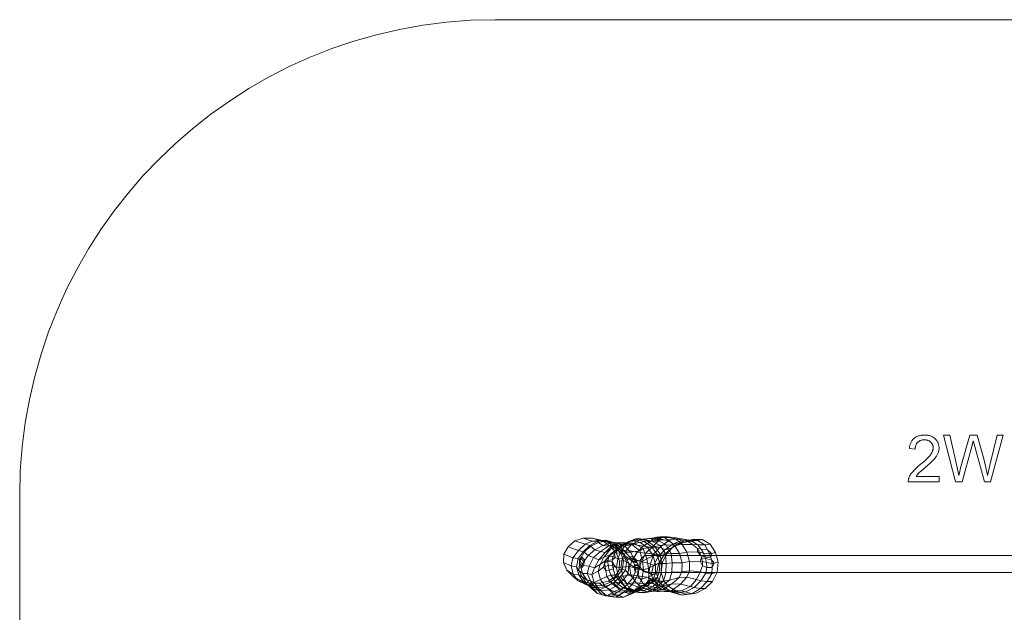
# Model space of a CAD drawing. Units: millimetres. Extents: x -2759 to 2861, y -1843 to 1897.
# Drawn here: x -2759 to -49, y 267 to 1897 of the extents above; entities that cross this region are included whole.
import ezdxf

# ---------------------------------------------------------------- set-up
doc = ezdxf.new("R2010")
doc.units = ezdxf.units.MM
doc.linetypes.add('K5LT32778', pattern=[0])
doc.linetypes.add('K5LT32779', pattern=[0])
doc.layers.get('0').update_dxf_attribs({"true_color": 0x5890e1})

# ---------------------------------------------------------------- blocks, each defined once
blk = doc.blocks.new('U10')
at = {"color": 121, "linetype": 'K5LT32778', "lineweight": 18, "true_color": 0xa6e5e5}
for p, q in [((-1231.1, 463), (-1249.4, 447.1)), ((-1207.9, 470.8), (-1231.1, 463)), ((-1202.6, 453.6), (-1231.1, 463)), ((-1182.8, 462.6), (-1207.9, 470.8)), ((-1182.1, 470.3), (-1207.9, 470.8)), ((-1182.8, 462.6), (-1202.6, 453.6)), ((-1169.9, 461.3), (-1190, 450.6)), ((-1162.7, 464.3), (-1182.8, 462.6)), ((-1169.9, 461.3), (-1182.8, 462.6)), ((-1162.7, 464.3), (-1182.1, 470.3)), ((-1156.1, 463.9), (-1182.1, 470.3)), ((-1150.3, 464.9), (-1169.9, 461.3)), ((-1166.1, 458.9), (-1169.9, 461.3)), ((-1141.9, 464.3), (-1166.1, 458.9)), ((-1150.3, 464.9), (-1162.7, 464.3)), ((-1140.4, 459.7), (-1162.7, 464.3)), ((-1140.4, 459.7), (-1156.1, 463.9)), ((-1133.6, 448.6), (-1156.1, 463.9)), ((-1141.9, 464.3), (-1150.3, 464.9)), ((-1129, 457), (-1150.3, 464.9)), ((-1126.9, 459.1), (-1141.9, 464.3)), ((-1121.9, 453.3), (-1141.9, 464.3)), ((-1082.7, 461.1), (-1104.5, 450.4)), ((-1076.3, 463.7), (-1097.3, 452.9)), ((-1074.1, 463.7), (-1091.1, 454.5)), ((-1082.7, 461.1), (-1091.1, 454.5)), ((-1068, 464), (-1090.1, 453)), ((-1074.1, 463.7), (-1090.1, 457.9)), ((-1063.6, 468.4), (-1082.7, 461.1)), ((-1076.3, 463.7), (-1082.7, 461.1)), ((-1055.5, 469.2), (-1076.3, 463.7)), ((-1068, 464), (-1076.3, 463.7)), ((-1051.1, 466.2), (-1074.5, 453.7)), ((-1063.6, 468.4), (-1074.1, 463.7)), ((-1051.4, 458.8), (-1074.1, 463.7)), ((-1043.6, 467.6), (-1068, 464)), ((-1051.1, 466.2), (-1068, 464)), ((-1055.5, 469.2), (-1063.6, 468.4)), ((-1040.2, 461.8), (-1063.6, 468.4)), ((-1043.6, 467.6), (-1055.5, 469.2)), ((-1031.9, 462.9), (-1055.5, 469.2)), ((-1040.2, 461.8), (-1051.4, 458.8)), ((-1051.1, 466.2), (-1017.2, 470.8)), ((-1026.8, 469.2), (-1051.1, 466.2)), ((-1026.8, 469.2), (-1043.6, 467.6)), ((-1018.9, 462.6), (-1043.6, 467.6)), ((-1043.3, 448.3), (-1019.6, 463)), ((-1031.9, 462.9), (-1040.2, 461.8)), ((-1019.2, 446.3), (-1040.2, 461.8)), ((-1018.9, 462.6), (-1031.9, 462.9)), ((-1010.4, 447.9), (-1031.9, 462.9)), ((-1026.8, 469.2), (-998.6, 472.5)), ((-1002.7, 465), (-1026.8, 469.2)), ((-1017.2, 470.8), (-1019.6, 463)), ((-1019.6, 463), (-1013.3, 470.2)), ((-1003.7, 460.1), (-1019.6, 463)), ((-1002.7, 465), (-1018.9, 462.6)), ((-995.8, 450), (-1018.9, 462.6)), ((-1005.4, 473.1), (-1017.2, 470.8)), ((-1008.6, 472.6), (-1017.2, 470.8)), ((-1008.6, 472.6), (-1013.3, 470.2)), ((-1002.9, 466.9), (-1013.3, 470.2)), ((-1008.6, 472.6), (-1004.7, 472.7)), ((-999.7, 467.7), (-1008.6, 472.6)), ((-1001.6, 473.2), (-1005.4, 473.1)), ((-995.1, 472.3), (-1005.4, 473.1)), ((-1005.4, 473.1), (-1004.7, 472.7)), ((-996.5, 469), (-1004.7, 472.7)), ((-1003.7, 460.1), (-993.4, 467.7)), ((-1003.7, 460.1), (-1002.9, 466.9)), ((-999.7, 467.7), (-1002.9, 466.9)), ((-974.9, 466.4), (-1002.7, 465)), ((-979.6, 451.9), (-1002.7, 465)), ((-990.4, 474.2), (-1001.6, 473.2)), ((-1001.6, 473.2), (-996.6, 473.9)), ((-998.6, 472.5), (-1001.6, 473.2)), ((-999.7, 467.7), (-996.5, 469)), ((-999.7, 467.7), (-993.4, 467.7)), ((-992.2, 473.7), (-998.6, 472.5)), ((-983.6, 471.7), (-998.6, 472.5)), ((-986.5, 474.1), (-996.6, 473.9)), ((-992.2, 473.7), (-996.6, 473.9)), ((-995.1, 472.3), (-996.5, 469)), ((-973.5, 463.5), (-995.9, 446)), ((-990.4, 474.2), (-995.1, 472.3)), ((-993.4, 467.7), (-995.1, 472.3)), ((-973.5, 463.5), (-993.4, 467.7)), ((-980.8, 474), (-992.2, 473.7)), ((-992.2, 473.7), (-987.2, 472.9)), ((-990.4, 474.2), (-975.5, 474.4)), ((-990.4, 474.2), (-986.5, 474.1)), ((-977.1, 473.2), (-987.2, 472.9)), ((-983.6, 471.7), (-987.2, 472.9)), ((-980.8, 474), (-986.5, 474.1)), ((-971.5, 472.5), (-983.6, 471.7)), ((-974.9, 466.4), (-983.6, 471.7)), ((-980.8, 474), (-975.5, 474.4)), ((-980.8, 474), (-977.1, 473.2)), ((-971.5, 472.5), (-977.1, 473.2)), ((-951.7, 471), (-975.5, 474.4)), ((-975.5, 474.4), (-971.5, 472.5)), ((-952.5, 467.5), (-974.9, 466.4)), ((-957, 451.4), (-974.9, 466.4)), ((-951.7, 471), (-973.5, 463.5)), ((-959.9, 454.9), (-973.5, 463.5)), ((-952.5, 467.5), (-971.5, 472.5)), ((-937, 463.6), (-959.9, 454.9)), ((-931.8, 462.1), (-957, 450)), ((-927.2, 466.5), (-952.5, 467.5)), ((-935.5, 453), (-952.5, 467.5)), ((-937, 463.6), (-951.7, 471)), ((-927.2, 466.5), (-951.7, 471)), ((-931.8, 462.1), (-940.6, 455.8)), ((-917.6, 461.6), (-940.6, 455.8)), ((-912.6, 464.5), (-937, 463.6)), ((-917.6, 461.6), (-937, 463.6)), ((-905.8, 466.6), (-931.8, 462.1)), ((-912.6, 464.5), (-927.2, 466.5)), ((-907.2, 453), (-927.2, 466.5)), ((-905.8, 466.6), (-917.6, 461.6)), ((-893.3, 464), (-917.6, 461.6)), ((-893.3, 464), (-912.6, 464.5)), ((-892.4, 451.8), (-912.6, 464.5)), ((-880.4, 467.3), (-905.8, 466.6)), ((-880.4, 467.3), (-893.3, 464)), ((-873.2, 452.1), (-893.3, 464)), ((-858.9, 453.9), (-880.4, 467.3)), ((-1249.4, 447.1), (-1261.1, 426.1)), ((-1220.9, 436.2), (-1249.4, 447.1)), ((-1220.9, 436.2), (-1236.1, 416.3)), ((-1202.6, 453.6), (-1220.9, 436.2)), ((-1207.9, 433), (-1220.9, 436.2)), ((-1190, 450.6), (-1207.9, 433)), ((-1188.2, 448.2), (-1204.8, 432.3)), ((-1190, 450.6), (-1202.6, 453.6)), ((-1176.3, 438.9), (-1193.8, 423.1)), ((-1188.2, 448.2), (-1190, 450.6)), ((-1166.1, 458.9), (-1188.2, 448.2)), ((-1176.3, 438.9), (-1188.2, 448.2)), ((-1160, 434.2), (-1179.2, 417.1)), ((-1153.6, 450.8), (-1176.3, 438.9)), ((-1160, 434.2), (-1176.3, 438.9)), ((-1153.6, 450.8), (-1166.1, 458.9)), ((-1138.6, 448.6), (-1160, 434.2)), ((-1147.8, 431.1), (-1160, 434.2)), ((-1126.9, 459.1), (-1153.6, 450.8)), ((-1138.6, 448.6), (-1153.6, 450.8)), ((-1131.9, 440.8), (-1151.3, 418.4)), ((-1127.8, 450.5), (-1147.8, 431.1)), ((-1131.9, 440.8), (-1147.8, 431.1)), ((-1129, 457), (-1140.4, 459.7)), ((-1120.5, 445.2), (-1140.4, 459.7)), ((-1112.7, 458.1), (-1138.6, 448.6)), ((-1127.8, 450.5), (-1138.6, 448.6)), ((-1120.5, 445.2), (-1133.6, 448.6)), ((-1116.9, 429.8), (-1133.6, 448.6)), ((-1109.9, 452.6), (-1131.9, 440.8)), ((-1112.3, 443.3), (-1131.9, 440.8)), ((-1120.8, 435.8), (-1131.2, 428.7)), ((-1112.3, 443.3), (-1130.4, 426.8)), ((-1120.8, 435.8), (-1130.4, 426.8)), ((-1121.9, 453.3), (-1129, 457)), ((-1109.8, 442.2), (-1129, 457)), ((-1100.2, 458.5), (-1127.8, 450.5)), ((-1109.9, 452.6), (-1127.8, 450.5)), ((-1112.7, 458.1), (-1126.9, 459.1)), ((-1106.4, 447.5), (-1126.9, 459.1)), ((-1106.4, 447.5), (-1121.9, 453.3)), ((-1105.4, 438.9), (-1121.9, 453.3)), ((-1111, 438.9), (-1121.9, 429.6)), ((-1104.5, 450.4), (-1120.8, 435.8)), ((-1111, 438.9), (-1120.8, 435.8)), ((-1109.8, 442.2), (-1120.5, 445.2)), ((-1104.6, 429.5), (-1120.5, 445.2)), ((-1103.2, 436.7), (-1113, 414)), ((-1100.2, 458.5), (-1112.7, 458.1)), ((-1093.6, 448.3), (-1112.7, 458.1)), ((-1091.1, 454.5), (-1112.3, 443.3)), ((-1104.5, 450.4), (-1112.3, 443.3)), ((-1097.3, 452.9), (-1111, 438.9)), ((-1103.2, 436.7), (-1111, 438.9)), ((-1090.1, 457.9), (-1109.9, 452.6)), ((-1091.1, 454.5), (-1109.9, 452.6)), ((-1105.4, 438.9), (-1109.8, 442.2)), ((-1095.7, 424.4), (-1109.8, 442.2)), ((-1093.6, 448.3), (-1106.4, 447.5)), ((-1091.6, 432), (-1106.4, 447.5)), ((-1091.6, 432), (-1105.4, 438.9)), ((-1091.9, 421), (-1105.4, 438.9)), ((-1097.3, 452.9), (-1104.5, 450.4)), ((-1090.1, 453), (-1103.2, 436.7)), ((-1088.9, 437.4), (-1103.2, 436.7)), ((-1090.1, 457.9), (-1100.2, 458.5)), ((-1074.5, 452.9), (-1100.2, 458.5)), ((-1088.9, 437.4), (-1099.7, 414.7)), ((-1090.1, 453), (-1097.3, 452.9)), ((-1074.5, 452.9), (-1093.6, 448.3)), ((-1077.3, 432.3), (-1093.6, 448.3)), ((-1066.5, 456.3), (-1090.1, 457.9)), ((-1074.5, 453.7), (-1090.1, 453)), ((-1074.5, 453.7), (-1088.9, 437.4)), ((-1059.3, 431.8), (-1088.9, 437.4)), ((-1052, 436.1), (-1077.3, 432.3)), ((-1066.5, 456.3), (-1074.5, 452.9)), ((-1043.3, 448.3), (-1074.5, 453.7)), ((-1052, 436.1), (-1074.5, 452.9)), ((-1051.4, 458.8), (-1066.5, 456.3)), ((-1042.7, 442.4), (-1066.5, 456.3)), ((-1043.3, 448.3), (-1059.3, 431.8)), ((-1042.7, 442.4), (-1052, 436.1)), ((-1044.3, 407.1), (-1052, 436.1)), ((-1029.9, 444), (-1051.4, 458.8)), ((-1019.1, 444.6), (-1043.3, 448.3)), ((-1029.9, 444), (-1042.7, 442.4)), ((-1032.5, 413.6), (-1042.7, 442.4)), ((-1019.1, 444.6), (-1035.8, 429.4)), ((-1019.2, 446.3), (-1029.9, 444)), ((-1015.8, 421.5), (-1029.9, 444)), ((-1010.4, 447.9), (-1019.2, 446.3)), ((-1004.3, 425.3), (-1019.2, 446.3)), ((-1019.1, 444.6), (-1003.7, 460.1)), ((-995.9, 446), (-1019.1, 444.6)), ((-995.9, 446), (-1013.3, 427.1)), ((-995.8, 450), (-1010.4, 447.9)), ((-995.9, 426.2), (-1010.4, 447.9)), ((-982.9, 438.9), (-1001.6, 419.3)), ((-982.9, 438.9), (-995.9, 446)), ((-979.6, 451.9), (-995.8, 450)), ((-981.6, 427), (-995.8, 450)), ((-964.5, 443.1), (-984.9, 424.3)), ((-959.9, 454.9), (-982.9, 438.9)), ((-964.5, 443.1), (-982.9, 438.9)), ((-957, 451.4), (-979.6, 451.9)), ((-965.9, 428.6), (-979.6, 451.9)), ((-957, 450), (-977.1, 429.6)), ((-940.6, 455.8), (-964.5, 443.1)), ((-957, 450), (-964.5, 443.1)), ((-940.6, 455.8), (-959.9, 454.9)), ((-935.5, 453), (-957, 451.4)), ((-942.6, 428.6), (-957, 451.4)), ((-907.2, 453), (-935.5, 453)), ((-922.4, 431.9), (-935.5, 453)), ((-892.4, 451.8), (-907.2, 453)), ((-907.2, 453), (-892.9, 441.9)), ((-893.4, 433.2), (-892.9, 441.9)), ((-883.2, 440.4), (-892.9, 441.9)), ((-887.6, 432.3), (-892.9, 441.9)), ((-873.2, 452.1), (-892.4, 451.8)), ((-892.4, 451.8), (-883.2, 440.4)), ((-865.5, 438), (-883.2, 440.4)), ((-876.8, 429.1), (-883.2, 440.4)), ((-858.9, 453.9), (-873.2, 452.1)), ((-873.2, 452.1), (-865.5, 438)), ((-865.5, 438), (-854.5, 428.4)), ((-860.3, 427.8), (-865.5, 438)), ((-843.7, 431.5), (-858.9, 453.9)), ((-1261.1, 426.1), (-1262.1, 403.8)), ((-1236.1, 416.3), (-1261.1, 426.1)), ((-1236.1, 416.3), (-1241, 394.8)), ((-1222.1, 414.3), (-1236.1, 416.3)), ((-1222.1, 414.3), (-1226.2, 392)), ((-1207.9, 433), (-1222.1, 414.3)), ((-1222.1, 414.3), (-1218.3, 411.6)), ((-1218.3, 411.6), (-1218.4, 397.6)), ((-1212.4, 419.5), (-1218.3, 411.6)), ((-1216.5, 409.1), (-1218.3, 411.6)), ((-1216.5, 409.1), (-1217.1, 402.9)), ((-1216.5, 409.1), (-1213.7, 414.2)), ((-1210.5, 397.8), (-1216.5, 409.1)), ((-1212.4, 419.5), (-1213.7, 414.2)), ((-1206.6, 405.5), (-1213.7, 414.2)), ((-1204.8, 432.3), (-1212.4, 419.5)), ((-1203.7, 410), (-1212.4, 419.5)), ((-1204.8, 432.3), (-1207.9, 433)), ((-1207.1, 395.6), (-1203.7, 410)), ((-1203.7, 410), (-1206.6, 405.5)), ((-1193.8, 423.1), (-1204.8, 432.3)), ((-1193.8, 423.1), (-1203.7, 410)), ((-1179.2, 417.1), (-1193.8, 423.1)), ((-1179.2, 417.1), (-1191.9, 393.8)), ((-1165.3, 410.5), (-1179.2, 417.1)), ((-1165.3, 410.5), (-1176.5, 389.3)), ((-1147.8, 431.1), (-1165.3, 410.5)), ((-1151.3, 418.4), (-1165.3, 410.5)), ((-1151.3, 418.4), (-1161.4, 398)), ((-1161.4, 398), (-1146.9, 408.8)), ((-1130.4, 426.8), (-1151.3, 418.4)), ((-1145.2, 412.2), (-1147.8, 406.3)), ((-1140.4, 409.5), (-1147.8, 406.3)), ((-1146.9, 408.8), (-1147.8, 406.3)), ((-1138.6, 419.5), (-1146.9, 408.8)), ((-1145.2, 412.2), (-1146.9, 408.8)), ((-1145.2, 412.2), (-1138.6, 419.5)), ((-1137.8, 419.1), (-1145.2, 412.2)), ((-1140.4, 409.5), (-1140.5, 406.3)), ((-1137.8, 419.1), (-1140.4, 409.5)), ((-1127.7, 411.3), (-1140.4, 409.5)), ((-1131.2, 428.7), (-1138.6, 419.5)), ((-1130.4, 426.8), (-1138.6, 419.5)), ((-1137.8, 419.1), (-1131.2, 428.7)), ((-1126.2, 420.5), (-1137.8, 419.1)), ((-1121.9, 429.6), (-1131.2, 428.7)), ((-1127.7, 411.3), (-1128.4, 405.7)), ((-1126.2, 420.5), (-1127.7, 411.3)), ((-1127.7, 411.3), (-1119.5, 416.9)), ((-1126.2, 420.5), (-1121.9, 429.6)), ((-1126.2, 420.5), (-1119.5, 416.9)), ((-1119.5, 416.9), (-1121.9, 429.6)), ((-1113, 414), (-1119.5, 416.9)), ((-1104.6, 429.5), (-1116.9, 429.8)), ((-1108.1, 407), (-1116.9, 429.8)), ((-1113, 414), (-1116, 389.2)), ((-1099.7, 414.7), (-1113, 414)), ((-1108.1, 407), (-1108.7, 383.6)), ((-1096.7, 409.3), (-1108.1, 407)), ((-1095.7, 424.4), (-1104.6, 429.5)), ((-1096.7, 409.3), (-1104.6, 429.5)), ((-1099.7, 414.7), (-1104.5, 390.7)), ((-1096.7, 409.3), (-1099.8, 385.3)), ((-1071.9, 410.5), (-1099.7, 414.7)), ((-1088.4, 405.8), (-1096.7, 409.3)), ((-1091.9, 421), (-1095.7, 424.4)), ((-1088.4, 405.8), (-1095.7, 424.4)), ((-1091.9, 421), (-1078.3, 412.2)), ((-1082.2, 400.8), (-1091.9, 421)), ((-1077.3, 432.3), (-1091.6, 432)), ((-1091.6, 432), (-1080.5, 419.6)), ((-1071.9, 410.5), (-1080.8, 392.5)), ((-1071.6, 419.9), (-1080.5, 419.6)), ((-1078.3, 412.2), (-1080.5, 419.6)), ((-1080.5, 419.6), (-1077, 415.5)), ((-1068.9, 403), (-1078.3, 412.2)), ((-1074.7, 410.8), (-1078.3, 412.2)), ((-1077.3, 432.3), (-1071.6, 419.9)), ((-1074.7, 410.8), (-1077, 415.5)), ((-1069.5, 415.5), (-1077, 415.5)), ((-1074.7, 410.8), (-1071.3, 406)), ((-1066, 410.6), (-1074.7, 410.8)), ((-1059.3, 431.8), (-1071.9, 410.5)), ((-1047.5, 406.6), (-1071.9, 410.5)), ((-1071.6, 419.9), (-1061, 409.7)), ((-1071.6, 419.9), (-1069.5, 415.5)), ((-1066, 410.6), (-1069.5, 415.5)), ((-1066, 410.6), (-1061, 409.7)), ((-1066, 410.6), (-1063.5, 406.4)), ((-1044.3, 407.1), (-1061, 409.7)), ((-1061, 409.7), (-1060.2, 403.7)), ((-1035.8, 429.4), (-1059.3, 431.8)), ((-1047.5, 406.6), (-1055.1, 386.1)), ((-1035.8, 429.4), (-1047.5, 406.6)), ((-1023, 400.3), (-1047.5, 406.6)), ((-1032.5, 413.6), (-1044.3, 407.1)), ((-1041.7, 383.1), (-1044.3, 407.1)), ((-1013.3, 427.1), (-1035.8, 429.4)), ((-1015.8, 421.5), (-1032.5, 413.6)), ((-1028.3, 388.2), (-1032.5, 413.6)), ((-1013.3, 427.1), (-1023, 400.3)), ((-1004.3, 425.3), (-1015.8, 421.5)), ((-1008.5, 397.2), (-1015.8, 421.5)), ((-1001.6, 419.3), (-1014.8, 395.3)), ((-1001.6, 419.3), (-1013.3, 427.1)), ((-995.9, 426.2), (-1004.3, 425.3)), ((-997.4, 400.8), (-1004.3, 425.3)), ((-984.9, 424.3), (-1001.6, 419.3)), ((-984.9, 424.3), (-999.7, 402.1)), ((-981.6, 427), (-995.9, 426.2)), ((-992.3, 401), (-995.9, 426.2)), ((-977.1, 429.6), (-989.8, 405.2)), ((-977.1, 429.6), (-984.9, 424.3)), ((-965.9, 428.6), (-981.6, 427)), ((-979.5, 400.6), (-981.6, 427)), ((-942.6, 428.6), (-965.9, 428.6)), ((-962.7, 402.5), (-965.9, 428.6)), ((-922.4, 431.9), (-942.6, 428.6)), ((-935.6, 403), (-942.6, 428.6)), ((-922.4, 431.9), (-893.4, 433.2)), ((-915.5, 406.1), (-922.4, 431.9)), ((-915.5, 406.1), (-886, 407.1)), ((-884.3, 423), (-893.4, 433.2)), ((-887.6, 432.3), (-893.4, 433.2)), ((-887.6, 432.3), (-884.3, 423)), ((-876.8, 429.1), (-887.6, 432.3)), ((-886, 407.1), (-882.3, 416.1)), ((-879.3, 394.7), (-886, 407.1)), ((-880, 406.3), (-886, 407.1)), ((-872.5, 418.4), (-884.3, 423)), ((-884.3, 423), (-882.3, 416.1)), ((-871.3, 414.6), (-882.3, 416.1)), ((-880, 406.3), (-882.3, 416.1)), ((-860.3, 427.8), (-876.8, 429.1)), ((-876.8, 429.1), (-872.5, 418.4)), ((-856.8, 418.4), (-872.5, 418.4)), ((-872.5, 418.4), (-871.3, 414.6)), ((-871.3, 414.6), (-854.9, 411.1)), ((-868.7, 403.2), (-871.3, 414.6)), ((-860.3, 427.8), (-854.5, 428.4)), ((-860.3, 427.8), (-856.8, 418.4)), ((-854.5, 428.4), (-856.8, 418.4)), ((-856.8, 418.4), (-854.9, 411.1)), ((-854.9, 411.1), (-847.6, 401.5)), ((-853, 401.2), (-854.9, 411.1)), ((-843.7, 431.5), (-854.5, 428.4)), ((-836.8, 404.8), (-843.7, 431.5)), ((-1241, 394.8), (-1262.1, 403.8)), ((-1262.1, 403.8), (-1252.6, 382.6)), ((-1235.9, 371.3), (-1252.6, 382.6)), ((-1252.6, 382.6), (-1235.2, 365.3)), ((-1226.2, 392), (-1241, 394.8)), ((-1241, 394.8), (-1235.9, 371.3)), ((-1219.6, 381.5), (-1226.2, 392)), ((-1226.2, 392), (-1220.1, 370)), ((-1219.6, 381.5), (-1218.4, 397.6)), ((-1209.8, 373.7), (-1219.6, 381.5)), ((-1219.6, 381.5), (-1210.7, 364.3)), ((-1218.4, 397.6), (-1217.1, 402.9)), ((-1213.2, 387), (-1218.4, 397.6)), ((-1212.9, 392.4), (-1217.1, 402.9)), ((-1213.2, 387), (-1207.1, 395.6)), ((-1213.2, 387), (-1212.9, 392.4)), ((-1209.8, 373.7), (-1213.2, 387)), ((-1210.5, 397.8), (-1212.9, 392.4)), ((-1210.5, 397.8), (-1206.6, 405.5)), ((-1210.5, 397.8), (-1207.1, 395.6)), ((-1191.9, 393.8), (-1207.1, 395.6)), ((-1191.9, 393.8), (-1197.3, 373.5)), ((-1176.5, 389.3), (-1191.9, 393.8)), ((-1176.5, 389.3), (-1184.6, 370.2)), ((-1167.1, 379.4), (-1184.6, 370.2)), ((-1161.4, 398), (-1176.5, 389.3)), ((-1161.4, 398), (-1167.1, 379.4)), ((-1167.1, 379.4), (-1152.1, 390.4)), ((-1167.1, 379.4), (-1160.4, 356.4)), ((-1148.9, 401.9), (-1152.1, 390.4)), ((-1147.9, 392.5), (-1152.1, 390.4)), ((-1152.1, 390.4), (-1145.7, 381.6)), ((-1140.5, 406.3), (-1148.9, 401.9)), ((-1147.8, 406.3), (-1148.9, 401.9)), ((-1147.9, 392.5), (-1148.9, 401.9)), ((-1139.5, 395.3), (-1147.9, 392.5)), ((-1147.9, 392.5), (-1145.7, 381.6)), ((-1136.8, 382.8), (-1145.7, 381.6)), ((-1142.8, 365.1), (-1145.7, 381.6)), ((-1128.4, 405.7), (-1140.5, 406.3)), ((-1139.5, 395.3), (-1140.5, 406.3)), ((-1127.7, 396.2), (-1139.5, 395.3)), ((-1139.5, 395.3), (-1136.8, 382.8)), ((-1125.3, 385.3), (-1136.8, 382.8)), ((-1132, 369.1), (-1136.8, 382.8)), ((-1122.2, 394.9), (-1128.4, 405.7)), ((-1127.7, 396.2), (-1128.4, 405.7)), ((-1127.7, 396.2), (-1122.2, 394.9)), ((-1127.7, 396.2), (-1125.3, 385.3)), ((-1125.3, 385.3), (-1122.2, 394.9)), ((-1119.6, 369), (-1125.3, 385.3)), ((-1116, 389.2), (-1122.2, 394.9)), ((-1119.8, 364.8), (-1108.7, 383.6)), ((-1104.5, 390.7), (-1116, 389.2)), ((-1116, 389.2), (-1110.6, 364.2)), ((-1114.3, 365.8), (-1099.8, 385.3)), ((-1099.8, 385.3), (-1108.7, 383.6)), ((-1105.9, 363.9), (-1091.3, 382.1)), ((-1080.8, 392.5), (-1104.5, 390.7)), ((-1104.5, 390.7), (-1099, 365.7)), ((-1091.3, 382.1), (-1099.8, 385.3)), ((-1088.4, 405.8), (-1091.3, 382.1)), ((-1084.1, 373.2), (-1091.3, 382.1)), ((-1082.2, 400.8), (-1088.4, 405.8)), ((-1082.2, 400.8), (-1084.1, 373.2)), ((-1082.2, 400.8), (-1068, 391)), ((-1055.1, 386.1), (-1080.8, 392.5)), ((-1080.8, 392.5), (-1076.8, 369.6)), ((-1063.5, 406.4), (-1071.3, 406)), ((-1068.9, 403), (-1071.3, 406)), ((-1060.2, 403.7), (-1068.9, 403)), ((-1068.9, 403), (-1066.5, 398.4)), ((-1068, 391), (-1066.5, 398.4)), ((-1064.7, 377.4), (-1068, 391)), ((-1064.6, 389.4), (-1068, 391)), ((-1066.5, 398.4), (-1058, 399.2)), ((-1066.5, 398.4), (-1065.1, 395.1)), ((-1065.1, 395.1), (-1058, 395.8)), ((-1064.6, 389.4), (-1065.1, 395.1)), ((-1064.7, 377.4), (-1064, 383.6)), ((-1064.6, 389.4), (-1056.2, 390)), ((-1064.6, 389.4), (-1064, 383.6)), ((-1064, 383.6), (-1056.8, 384.3)), ((-1060.2, 403.7), (-1063.5, 406.4)), ((-1060.2, 403.7), (-1058, 399.2)), ((-1058, 399.2), (-1052, 388.9)), ((-1058, 399.2), (-1058, 395.8)), ((-1056.2, 390), (-1058, 395.8)), ((-1056.2, 390), (-1056.8, 384.3)), ((-1056.7, 379.1), (-1056.8, 384.3)), ((-1052, 388.9), (-1056.7, 379.1)), ((-1055.1, 386.1), (-1056.5, 366.8)), ((-1056.2, 390), (-1052, 388.9)), ((-1027.1, 376.4), (-1055.1, 386.1)), ((-1041.7, 383.1), (-1052, 388.9)), ((-1041.7, 383.1), (-1046.2, 357.3)), ((-1028.3, 388.2), (-1041.7, 383.1)), ((-1008.5, 397.2), (-1028.3, 388.2)), ((-1028.3, 388.2), (-1027.6, 364.4)), ((-1023, 400.3), (-1027.1, 376.4)), ((-1014.8, 395.3), (-1023, 400.3)), ((-1014.8, 395.3), (-1020.5, 370.8)), ((-999.7, 402.1), (-1014.8, 395.3)), ((-1008.5, 397.2), (-1008.7, 373.7)), ((-997.4, 400.8), (-1008.5, 397.2)), ((-999.7, 402.1), (-1005.8, 374.2)), ((-989.8, 405.2), (-999.7, 402.1)), ((-997.4, 400.8), (-998.4, 377)), ((-992.3, 401), (-997.4, 400.8)), ((-992.3, 401), (-993.3, 375.8)), ((-989.8, 405.2), (-993.1, 377)), ((-979.5, 400.6), (-992.3, 401)), ((-979.5, 400.6), (-980.7, 375)), ((-962.7, 402.5), (-979.5, 400.6)), ((-962.7, 402.5), (-964, 376.7)), ((-935.6, 403), (-962.7, 402.5)), ((-935.6, 403), (-936.7, 378.3)), ((-915.8, 381), (-936.7, 378.3)), ((-915.5, 406.1), (-935.6, 403)), ((-922.3, 363.3), (-915.8, 381)), ((-915.5, 406.1), (-915.8, 381)), ((-886, 377.8), (-915.8, 381)), ((-886, 377.8), (-879.3, 394.7)), ((-880, 406.3), (-879.3, 394.7)), ((-868.7, 403.2), (-880, 406.3)), ((-868.1, 389.8), (-879.3, 394.7)), ((-870.7, 374.6), (-868.1, 389.8)), ((-868.7, 403.2), (-853, 401.2)), ((-868.7, 403.2), (-868.1, 389.8)), ((-868.1, 389.8), (-852.8, 389.4)), ((-853.9, 372.9), (-852.8, 389.4)), ((-853, 401.2), (-847.6, 401.5)), ((-853, 401.2), (-852.8, 389.4)), ((-847.6, 401.5), (-852.8, 389.4)), ((-836.8, 404.8), (-847.6, 401.5)), ((-836.8, 404.8), (-839.5, 376.9)), ((-1220.1, 370), (-1235.9, 371.3)), ((-1235.9, 371.3), (-1221.6, 353.1)), ((-1221.6, 353.1), (-1235.2, 365.3)), ((-1235.2, 365.3), (-1214.9, 354.1)), ((-1207.6, 350.9), (-1221.6, 353.1)), ((-1221.6, 353.1), (-1202.3, 344.3)), ((-1210.7, 364.3), (-1220.1, 370)), ((-1220.1, 370), (-1207.6, 350.9)), ((-1202.3, 344.3), (-1214.9, 354.1)), ((-1214.9, 354.1), (-1189.7, 346.9)), ((-1198.1, 355.9), (-1210.7, 364.3)), ((-1210.7, 364.3), (-1198.5, 346.2)), ((-1197.3, 373.5), (-1209.8, 373.7)), ((-1209.8, 373.7), (-1198.1, 355.9)), ((-1187.5, 353.1), (-1198.1, 355.9)), ((-1198.1, 355.9), (-1183.9, 336)), ((-1184.6, 370.2), (-1197.3, 373.5)), ((-1197.3, 373.5), (-1187.5, 353.1)), ((-1177.5, 348.2), (-1187.5, 353.1)), ((-1187.5, 353.1), (-1173.1, 332.7)), ((-1184.6, 370.2), (-1177.5, 348.2)), ((-1160.4, 356.4), (-1177.5, 348.2)), ((-1163.1, 346.3), (-1138.3, 352.5)), ((-1142.8, 365.1), (-1160.4, 356.4)), ((-1160.4, 356.4), (-1145.9, 335.9)), ((-1132, 369.1), (-1142.8, 365.1)), ((-1142.8, 365.1), (-1128.8, 345.5)), ((-1138.3, 352.5), (-1119.8, 364.8)), ((-1133.1, 349.5), (-1138.3, 352.5)), ((-1133.1, 349.5), (-1114.3, 365.8)), ((-1119.6, 369), (-1132, 369.1)), ((-1132, 369.1), (-1117.4, 348.9)), ((-1124.7, 347.5), (-1105.9, 363.9)), ((-1114.3, 365.8), (-1119.8, 364.8)), ((-1110.6, 364.2), (-1119.6, 369)), ((-1119.6, 369), (-1105.4, 349.1)), ((-1116.2, 339.3), (-1097.8, 354.8)), ((-1105.9, 363.9), (-1114.3, 365.8)), ((-1099, 365.7), (-1110.6, 364.2)), ((-1110.6, 364.2), (-1097.9, 344)), ((-1097.8, 354.8), (-1105.9, 363.9)), ((-1076.8, 369.6), (-1099, 365.7)), ((-1099, 365.7), (-1087.6, 346)), ((-1097.8, 354.8), (-1084.1, 373.2)), ((-1085.1, 344.6), (-1097.8, 354.8)), ((-1085.1, 344.6), (-1071.3, 361.2)), ((-1071.3, 361.2), (-1084.1, 373.2)), ((-1056.5, 366.8), (-1076.8, 369.6)), ((-1076.8, 369.6), (-1062.1, 348)), ((-1073.1, 343.1), (-1061, 362.5)), ((-1071.3, 361.2), (-1064.7, 377.4)), ((-1061, 362.5), (-1071.3, 361.2)), ((-1064.7, 377.4), (-1056.7, 379.1)), ((-1061, 362.5), (-1056.7, 379.1)), ((-1046.2, 357.3), (-1061, 362.5)), ((-1058, 335.8), (-1046.2, 357.3)), ((-1027.4, 362.4), (-1056.5, 366.8)), ((-1056.5, 366.8), (-1043, 345.6)), ((-1027.6, 364.4), (-1046.2, 357.3)), ((-1023.2, 353.1), (-1035.7, 342.6)), ((-1023.2, 353.1), (-1032, 346.1)), ((-1027.6, 364.4), (-1030.1, 351)), ((-1014.4, 360.7), (-1030.1, 351)), ((-1008.7, 373.7), (-1027.6, 364.4)), ((-1027.1, 376.4), (-1027.4, 362.4)), ((-1014.7, 354.7), (-1027.4, 362.4)), ((-1027.4, 362.4), (-1013.7, 344.6)), ((-1020.5, 370.8), (-1027.1, 376.4)), ((-1023.2, 353.1), (-1014.4, 360.7)), ((-1012.5, 356.3), (-1023.2, 353.1)), ((-1005.8, 374.2), (-1020.5, 370.8)), ((-1020.5, 370.8), (-1014.7, 354.7)), ((-1012.5, 356.3), (-1019.1, 349.2)), ((-1006.2, 354.9), (-1019.1, 349.2)), ((-1017.6, 336.8), (-999.1, 353.5)), ((-999.2, 349.9), (-1014.7, 354.7)), ((-1014.7, 354.7), (-999.6, 341)), ((-1008.7, 373.7), (-1014.4, 360.7)), ((-1004.7, 362.5), (-1014.4, 360.7)), ((-1012.5, 356.3), (-1004.7, 362.5)), ((-1012.5, 356.3), (-1006.2, 354.9)), ((-998.4, 377), (-1008.7, 373.7)), ((-1004.7, 362.5), (-1006.2, 354.9)), ((-999.1, 353.5), (-1006.2, 354.9)), ((-993.1, 377), (-1005.8, 374.2)), ((-1005.8, 374.2), (-999.2, 349.9)), ((-998.4, 377), (-1004.7, 362.5)), ((-999.1, 353.5), (-993.3, 375.8)), ((-986.5, 351.8), (-999.1, 353.5)), ((-993.3, 375.8), (-998.4, 377)), ((-993.6, 337.7), (-970.2, 355.1)), ((-980.7, 375), (-993.3, 375.8)), ((-993.1, 377), (-986.3, 352)), ((-986.5, 351.8), (-980.7, 375)), ((-970.2, 355.1), (-986.5, 351.8)), ((-964, 376.7), (-980.7, 375)), ((-970.2, 355.1), (-964, 376.7)), ((-943.6, 362.1), (-970.2, 355.1)), ((-936.7, 378.3), (-964, 376.7)), ((-963.7, 345.1), (-943.6, 362.1)), ((-943.6, 362.1), (-936.7, 378.3)), ((-922.3, 363.3), (-943.6, 362.1)), ((-939.9, 344), (-922.3, 363.3)), ((-895.9, 356.9), (-922.3, 363.3)), ((-912.5, 337.9), (-895.9, 356.9)), ((-902.3, 334.9), (-883.9, 353.3)), ((-895.9, 356.9), (-886, 377.8)), ((-883.9, 353.3), (-895.9, 356.9)), ((-870.7, 374.6), (-886, 377.8)), ((-883.9, 353.3), (-870.7, 374.6)), ((-867.1, 351), (-883.9, 353.3)), ((-853.9, 372.9), (-870.7, 374.6)), ((-867.1, 351), (-853.9, 372.9)), ((-839.5, 376.9), (-853.9, 372.9)), ((-852.4, 351.6), (-839.5, 376.9)), ((-1198.5, 346.2), (-1207.6, 350.9)), ((-1207.6, 350.9), (-1190.4, 338.7)), ((-1190.4, 338.7), (-1202.3, 344.3)), ((-1202.3, 344.3), (-1178.9, 339.2)), ((-1183.9, 336), (-1198.5, 346.2)), ((-1198.5, 346.2), (-1184.3, 331.2)), ((-1184.3, 331.2), (-1190.4, 338.7)), ((-1190.4, 338.7), (-1167.4, 334.1)), ((-1178.9, 339.2), (-1189.7, 346.9)), ((-1189.7, 346.9), (-1163.1, 346.3)), ((-1168.8, 317.9), (-1184.3, 331.2)), ((-1184.3, 331.2), (-1159.5, 326.1)), ((-1173.1, 332.7), (-1183.9, 336)), ((-1183.9, 336), (-1168.8, 317.9)), ((-1178.9, 339.2), (-1156, 340.7)), ((-1167.4, 334.1), (-1178.9, 339.2)), ((-1177.5, 348.2), (-1163, 328)), ((-1163, 328), (-1173.1, 332.7)), ((-1173.1, 332.7), (-1155.9, 314.8)), ((-1167.4, 334.1), (-1146.1, 337.6)), ((-1159.5, 326.1), (-1167.4, 334.1)), ((-1156, 340.7), (-1163.1, 346.3)), ((-1145.9, 335.9), (-1163, 328)), ((-1163, 328), (-1143.2, 312.3)), ((-1159.5, 326.1), (-1136.6, 328.7)), ((-1145.8, 311.5), (-1159.5, 326.1)), ((-1156, 340.7), (-1133.1, 349.5)), ((-1146.1, 337.6), (-1156, 340.7)), ((-1146.1, 337.6), (-1124.7, 347.5)), ((-1136.6, 328.7), (-1146.1, 337.6)), ((-1128.8, 345.5), (-1145.9, 335.9)), ((-1145.9, 335.9), (-1123.9, 323.3)), ((-1136.6, 328.7), (-1116.2, 339.3)), ((-1123.8, 315.8), (-1136.6, 328.7)), ((-1124.7, 347.5), (-1133.1, 349.5)), ((-1117.4, 348.9), (-1128.8, 345.5)), ((-1128.8, 345.5), (-1108.3, 329.9)), ((-1116.2, 339.3), (-1124.7, 347.5)), ((-1108.3, 329.9), (-1123.9, 323.3)), ((-1123.8, 315.8), (-1103.6, 328.8)), ((-1105.4, 349.1), (-1117.4, 348.9)), ((-1117.4, 348.9), (-1096.7, 333.2)), ((-1103.6, 328.8), (-1116.2, 339.3)), ((-1111.7, 314.1), (-1090.3, 325.9)), ((-1096.7, 333.2), (-1108.3, 329.9)), ((-1108.3, 329.9), (-1084, 322.6)), ((-1097.9, 344), (-1105.4, 349.1)), ((-1105.4, 349.1), (-1088.8, 333)), ((-1103.6, 328.8), (-1085.1, 344.6)), ((-1090.3, 325.9), (-1103.6, 328.8)), ((-1087.6, 346), (-1097.9, 344)), ((-1097.9, 344), (-1090.1, 331.4)), ((-1088.8, 333), (-1096.7, 333.2)), ((-1096.7, 333.2), (-1073, 325.6)), ((-1090.3, 325.9), (-1073.1, 343.1)), ((-1075.2, 319), (-1090.3, 325.9)), ((-1081.4, 332.9), (-1090.1, 331.4)), ((-1090.1, 331.4), (-1084.9, 327.1)), ((-1082.1, 326.4), (-1090.1, 331.4)), ((-1088.8, 333), (-1084.9, 327.1)), ((-1088.8, 333), (-1065.5, 325)), ((-1062.1, 348), (-1087.6, 346)), ((-1087.6, 346), (-1081.4, 332.9)), ((-1073.1, 343.1), (-1085.1, 344.6)), ((-1084.9, 327.1), (-1073.6, 324.5)), ((-1082.1, 326.4), (-1084.9, 327.1)), ((-1073, 325.6), (-1084, 322.6)), ((-1071.8, 326.7), (-1082.1, 326.4)), ((-1082.1, 326.4), (-1073.6, 324.5)), ((-1065.8, 327.8), (-1081.4, 332.9)), ((-1071.8, 326.7), (-1081.4, 332.9)), ((-1075.2, 319), (-1058, 335.8)), ((-1058, 335.8), (-1073.1, 343.1)), ((-1073, 325.6), (-1050.8, 328.9)), ((-1065.5, 325), (-1073, 325.6)), ((-1071.8, 326.7), (-1065.8, 327.8)), ((-1071.8, 326.7), (-1061.9, 323.3)), ((-1040.6, 332.2), (-1065.8, 327.8)), ((-1061.9, 323.3), (-1065.8, 327.8)), ((-1065.5, 325), (-1040.5, 326.8)), ((-1064.7, 324.9), (-1045.3, 340.2)), ((-1050.8, 328.9), (-1064.7, 324.9)), ((-1043, 345.6), (-1062.1, 348)), ((-1062.1, 348), (-1040.6, 332.2)), ((-1058, 335.8), (-1040, 340.1)), ((-1045.3, 340.2), (-1057.7, 325.1)), ((-1057.7, 325.1), (-1042.3, 334.9)), ((-1050.8, 328.9), (-1030.6, 340.2)), ((-1040.5, 326.8), (-1050.8, 328.9)), ((-1045.3, 340.2), (-1032, 346.1)), ((-1030.6, 340.2), (-1045.3, 340.2)), ((-1013.7, 344.6), (-1043, 345.6)), ((-1043, 345.6), (-1021.5, 330.5)), ((-1032, 346.1), (-1042.3, 334.9)), ((-1035.7, 342.6), (-1042.3, 334.9)), ((-1042.3, 334.9), (-1040, 340.1)), ((-1021.5, 330.5), (-1040.6, 332.2)), ((-1040.6, 332.2), (-1015.5, 324.5)), ((-1040.5, 326.8), (-1017.6, 336.8)), ((-1032.5, 323.3), (-1040.5, 326.8)), ((-1040, 340.1), (-1030.1, 351)), ((-1035.7, 342.6), (-1040, 340.1)), ((-1035.7, 342.6), (-1030.1, 351)), ((-1032.5, 323.3), (-1008.6, 334.2)), ((-1019.1, 349.2), (-1032, 346.1)), ((-1030.6, 340.2), (-1019.1, 349.2)), ((-1017.6, 336.8), (-1030.6, 340.2)), ((-992, 330.6), (-1021.5, 330.5)), ((-1021.5, 330.5), (-995.3, 323)), ((-1018.2, 324.7), (-993.6, 337.7)), ((-989.2, 328), (-1018.2, 324.7)), ((-1008.6, 334.2), (-1017.6, 336.8)), ((-1015.5, 324.5), (-989.2, 328)), ((-999.6, 341), (-1013.7, 344.6)), ((-1013.7, 344.6), (-992, 330.6)), ((-1008.6, 334.2), (-986.5, 351.8)), ((-993.6, 337.7), (-1008.6, 334.2)), ((-984.6, 335.8), (-999.6, 341)), ((-999.6, 341), (-977.5, 326.8)), ((-986.3, 352), (-999.2, 349.9)), ((-999.2, 349.9), (-984.6, 335.8)), ((-995.3, 323), (-966.1, 325.6)), ((-963.7, 345.1), (-993.6, 337.7)), ((-977.5, 326.8), (-992, 330.6)), ((-992, 330.6), (-965.8, 323.7)), ((-989.2, 328), (-963.7, 345.1)), ((-966.1, 325.6), (-989.2, 328)), ((-986.3, 352), (-972, 337.2)), ((-972, 337.2), (-984.6, 335.8)), ((-984.6, 335.8), (-962.6, 321.3)), ((-962.6, 321.3), (-977.5, 326.8)), ((-977.5, 326.8), (-952, 319.7)), ((-972, 337.2), (-950.5, 323.8)), ((-966.1, 325.6), (-939.9, 344)), ((-937.3, 325.2), (-966.1, 325.6)), ((-965.8, 323.7), (-937.3, 325.2)), ((-939.9, 344), (-963.7, 345.1)), ((-912.5, 337.9), (-939.9, 344)), ((-937.3, 325.2), (-912.5, 337.9)), ((-926.8, 322.9), (-937.3, 325.2)), ((-926.8, 322.9), (-902.3, 334.9)), ((-902.3, 334.9), (-912.5, 337.9)), ((-909.4, 317.2), (-885, 331.7)), ((-885, 331.7), (-902.3, 334.9)), ((-896.8, 319), (-871.8, 331.9)), ((-885, 331.7), (-867.1, 351)), ((-871.8, 331.9), (-885, 331.7)), ((-871.8, 331.9), (-852.4, 351.6)), ((-852.4, 351.6), (-867.1, 351)), ((-1155.9, 314.8), (-1168.8, 317.9)), ((-1168.8, 317.9), (-1145.8, 311.5)), ((-1143.2, 312.3), (-1155.9, 314.8)), ((-1155.9, 314.8), (-1133.9, 309.7)), ((-1145.8, 311.5), (-1123.8, 315.8)), ((-1133.9, 309.7), (-1145.8, 311.5)), ((-1123.9, 323.3), (-1143.2, 312.3)), ((-1143.2, 312.3), (-1118.3, 308.3)), ((-1133.9, 309.7), (-1111.7, 314.1)), ((-1118.3, 308.3), (-1133.9, 309.7)), ((-1123.9, 323.3), (-1095.1, 321.6)), ((-1111.7, 314.1), (-1123.8, 315.8)), ((-1095.1, 321.6), (-1118.3, 308.3)), ((-1118.3, 308.3), (-1097.1, 308.6)), ((-1097.1, 308.6), (-1111.7, 314.1)), ((-1097.1, 308.6), (-1075.2, 319)), ((-1076.8, 316.8), (-1097.1, 308.6)), ((-1084, 322.6), (-1095.1, 321.6)), ((-1095.1, 321.6), (-1076.8, 316.8)), ((-1084, 322.6), (-1064.7, 324.9)), ((-1076.8, 316.8), (-1057.7, 325.1)), ((-1064.7, 324.9), (-1076.8, 316.8)), ((-1057.7, 325.1), (-1075.2, 319)), ((-1056.8, 320.8), (-1073.6, 324.5)), ((-1061.9, 323.3), (-1073.6, 324.5)), ((-1056.8, 320.8), (-1065.5, 325)), ((-1041.5, 320.4), (-1061.9, 323.3)), ((-1056.8, 320.8), (-1032.5, 323.3)), ((-1041.5, 320.4), (-1056.8, 320.8)), ((-1041.5, 320.4), (-1018.2, 324.7)), ((-1015.5, 324.5), (-1041.5, 320.4)), ((-1018.2, 324.7), (-1032.5, 323.3)), ((-995.3, 323), (-1015.5, 324.5)), ((-965.8, 323.7), (-995.3, 323)), ((-952, 319.7), (-965.8, 323.7)), ((-950.5, 323.8), (-962.6, 321.3)), ((-962.6, 321.3), (-936.1, 314.1)), ((-952, 319.7), (-926.8, 322.9)), ((-936.1, 314.1), (-952, 319.7)), ((-950.5, 323.8), (-924.1, 316.9)), ((-936.1, 314.1), (-909.4, 317.2)), ((-924.1, 316.9), (-936.1, 314.1)), ((-909.4, 317.2), (-926.8, 322.9)), ((-924.1, 316.9), (-896.8, 319)), ((-896.8, 319), (-909.4, 317.2))]:
    blk.add_line(p, q, dxfattribs=at)
blk = doc.blocks.new('U14')
at = {"color": 121, "linetype": 'K5LT32779', "lineweight": 18, "true_color": 0xa6e5e5}
blk.add_lwpolyline([(1044.4, 423.3), (-1030.3, 423.3), (-1031.4, 423.3), (-1032.5, 423.2), (-1033.6, 423.1), (-1034.7, 422.9), (-1035.7, 422.7), (-1036.8, 422.4), (-1037.8, 422), (-1038.7, 421.6), (-1039.7, 421.2), (-1040.6, 420.7), (-1041.5, 420.2), (-1042.4, 419.6), (-1043.3, 419), (-1044.1, 418.4), (-1044.9, 417.7), (-1045.6, 417), (-1046.3, 416.2), (-1047, 415.4), (-1047.7, 414.6), (-1048.3, 413.7), (-1048.8, 412.9), (-1049.4, 411.9), (-1049.8, 411), (-1050.3, 410), (-1050.7, 409), (-1051, 408), (-1051.3, 407), (-1051.5, 405.9), (-1051.7, 404.9), (-1051.9, 403.8), (-1051.9, 402.7), (-1052, 401.6), (-1052, 398.1), (-1051.9, 397), (-1051.9, 395.9), (-1051.7, 394.8), (-1051.5, 393.7), (-1051.3, 392.7), (-1051, 391.6), (-1050.7, 390.6), (-1050.3, 389.6), (-1049.8, 388.7), (-1049.4, 387.7), (-1048.8, 386.8), (-1048.3, 385.9), (-1047.7, 385.1), (-1047, 384.3), (-1046.3, 383.5), (-1045.6, 382.7), (-1044.9, 382), (-1044.1, 381.3), (-1043.3, 380.7), (-1042.4, 380.1), (-1041.5, 379.5), (-1040.6, 379), (-1039.7, 378.5), (-1038.7, 378), (-1037.8, 377.7), (-1036.8, 377.3), (-1035.7, 377), (-1034.7, 376.8), (-1033.6, 376.6), (-1032.5, 376.4), (-1031.4, 376.4), (-1030.3, 376.3), (1044.4, 376.3), (1045.5, 376.4), (1046.6, 376.4), (1047.7, 376.6), (1048.8, 376.8), (1049.8, 377), (1050.9, 377.3), (1051.9, 377.7), (1052.8, 378), (1053.8, 378.5), (1054.7, 379), (1055.6, 379.5), (1056.5, 380.1), (1057.4, 380.7), (1058.2, 381.3), (1059, 382), (1059.7, 382.7), (1060.4, 383.5), (1061.1, 384.3), (1061.8, 385.1), (1062.4, 385.9), (1062.9, 386.8), (1063.5, 387.7), (1063.9, 388.7), (1064.4, 389.6), (1064.8, 390.6), (1065.1, 391.6), (1065.4, 392.7), (1065.6, 393.7), (1065.8, 394.8), (1066, 395.9), (1066, 397), (1066.1, 398.1), (1066.1, 401.6), (1066, 402.7), (1066, 403.8), (1065.8, 404.9), (1065.6, 405.9), (1065.4, 407), (1065.1, 408), (1064.8, 409), (1064.4, 410), (1063.9, 411), (1063.5, 411.9), (1062.9, 412.9), (1062.4, 413.7), (1061.8, 414.6), (1061.1, 415.4), (1060.4, 416.2), (1059.7, 417), (1059, 417.7), (1058.2, 418.4), (1057.4, 419), (1056.5, 419.6), (1055.6, 420.2), (1054.7, 420.7), (1053.8, 421.2), (1052.8, 421.6), (1051.9, 422), (1050.9, 422.4), (1049.8, 422.7), (1048.8, 422.9), (1047.7, 423.1), (1046.6, 423.2), (1045.5, 423.3)], close=True, dxfattribs=at)

msp = doc.modelspace()

# ---------------------------------------------------------------- linework, layer by layer
at = {"color": 121, "linetype": 'K5LT32779', "lineweight": 18, "true_color": 0xa6e5e5}
msp.add_lwpolyline([(1552.7, 1896.9), (-1450, 1896.9), (-1517.3, 1895.2), (-1583.7, 1890.1), (-1649.1, 1881.8), (-1713.5, 1870.3), (-1776.8, 1855.7), (-1838.9, 1838), (-1899.7, 1817.4), (-1959.1, 1794), (-2017, 1767.7), (-2073.5, 1738.8), (-2128.3, 1707.3), (-2181.4, 1673.2), (-2232.7, 1636.7), (-2282.1, 1597.9), (-2329.6, 1556.7), (-2375.1, 1513.4), (-2418.4, 1467.9), (-2459.6, 1420.4), (-2498.5, 1370.9), (-2535, 1319.6), (-2569, 1266.5), (-2600.6, 1211.7), (-2629.5, 1155.3), (-2655.7, 1097.3), (-2679.2, 1037.9), (-2699.7, 977.1), (-2717.4, 915.1), (-2732, 851.8), (-2743.5, 787.4), (-2751.9, 721.9), (-2756.9, 655.5), (-2758.6, 588.2), (-2758.6, -534.4)], dxfattribs=at)
for points in [[(-228.4, 640.6), (-228.4, 625.4), (-313.4, 625.4), (-313.4, 626.8), (-313.4, 628.2), (-313.2, 629.6), (-313, 631), (-312.8, 632.4), (-312.4, 633.7), (-312, 635), (-311.6, 636.4), (-310.7, 638.5), (-309.7, 640.7), (-308.6, 642.8), (-307.3, 645), (-306, 647.1), (-304.5, 649.2), (-302.9, 651.3), (-301.1, 653.4), (-297.2, 657.8), (-292.4, 662.5), (-286.8, 667.5), (-280.5, 672.8), (-270.9, 680.9), (-262.9, 688.2), (-256.7, 694.5), (-254.2, 697.4), (-252.2, 700), (-250.5, 702.5), (-249, 704.9), (-247.7, 707.4), (-247.1, 708.6), (-246.7, 709.8), (-246.2, 710.9), (-245.9, 712.1), (-245.5, 713.3), (-245.3, 714.4), (-245.1, 715.6), (-244.9, 716.7), (-244.8, 717.9), (-244.8, 719), (-244.8, 720.1), (-244.9, 721.3), (-245.1, 722.4), (-245.2, 723.5), (-245.5, 724.6), (-245.8, 725.6), (-246.1, 726.6), (-246.5, 727.6), (-246.9, 728.6), (-247.4, 729.5), (-248, 730.5), (-248.6, 731.4), (-249.2, 732.3), (-250, 733.1), (-250.7, 734), (-251.5, 734.8), (-252.4, 735.6), (-253.3, 736.3), (-254.2, 737), (-255.1, 737.6), (-256.1, 738.2), (-257.1, 738.7), (-258.2, 739.2), (-259.3, 739.6), (-260.4, 740), (-261.5, 740.3), (-262.7, 740.6), (-263.9, 740.8), (-265.1, 741), (-266.4, 741.1), (-267.7, 741.2), (-269, 741.2), (-270.4, 741.2), (-271.8, 741.1), (-273.2, 741), (-274.5, 740.8), (-275.7, 740.6), (-276.9, 740.3), (-278.1, 739.9), (-279.3, 739.5), (-280.4, 739.1), (-281.5, 738.6), (-282.6, 738), (-283.6, 737.4), (-284.6, 736.7), (-285.5, 736), (-286.4, 735.2), (-287.3, 734.4), (-288.1, 733.6), (-288.9, 732.6), (-289.6, 731.7), (-290.3, 730.7), (-290.9, 729.7), (-291.5, 728.6), (-292, 727.5), (-292.4, 726.3), (-292.8, 725.1), (-293.2, 723.9), (-293.5, 722.6), (-293.7, 721.3), (-293.9, 719.9), (-294.1, 718.5), (-294.2, 717.1), (-294.2, 715.6), (-310.4, 717.2), (-310.2, 719.4), (-309.9, 721.6), (-309.5, 723.7), (-309, 725.7), (-308.5, 727.7), (-307.9, 729.6), (-307.2, 731.4), (-306.4, 733.1), (-305.6, 734.8), (-304.7, 736.4), (-303.8, 738), (-302.7, 739.5), (-301.6, 740.9), (-300.5, 742.2), (-299.2, 743.5), (-297.9, 744.7), (-296.5, 745.9), (-295, 747), (-293.5, 748), (-292, 748.9), (-290.4, 749.7), (-288.7, 750.5), (-286.9, 751.2), (-285.1, 751.8), (-283.3, 752.4), (-281.4, 752.9), (-279.4, 753.3), (-277.4, 753.6), (-275.3, 753.9), (-273.1, 754.1), (-268.7, 754.2), (-266.4, 754.2), (-264.2, 754.1), (-262, 753.9), (-259.9, 753.6), (-257.9, 753.2), (-255.9, 752.8), (-254, 752.3), (-252.1, 751.7), (-250.3, 751), (-248.6, 750.2), (-246.9, 749.4), (-245.3, 748.5), (-243.7, 747.5), (-242.2, 746.4), (-240.8, 745.2), (-239.4, 744), (-238.1, 742.7), (-236.9, 741.3), (-235.7, 740), (-234.7, 738.6), (-233.7, 737.1), (-232.8, 735.6), (-232, 734.1), (-231.3, 732.5), (-230.7, 730.9), (-230.1, 729.3), (-229.7, 727.6), (-229.3, 725.9), (-229, 724.1), (-228.8, 722.3), (-228.7, 720.5), (-228.6, 718.6), (-228.7, 716.7), (-228.8, 714.8), (-229.1, 712.9), (-229.4, 711), (-229.8, 709.1), (-230.4, 707.2), (-231, 705.4), (-231.8, 703.5), (-232.6, 701.6), (-233.6, 699.7), (-234.7, 697.8), (-236, 695.9), (-237.3, 693.9), (-238.8, 691.9), (-242.2, 687.8), (-246.5, 683.4), (-252, 678.1), (-266.5, 665.3), (-278.2, 655.3), (-282.1, 651.7), (-284.8, 649.1), (-286.7, 647), (-288.5, 644.9), (-290, 642.8), (-291.4, 640.6)], [(-183.2, 625.4), (-216.8, 753.6), (-199.2, 753.6), (-180, 669.5), (-174.5, 643.3), (-168.7, 667), (-144.3, 753.6), (-123.9, 753.6), (-105.5, 688.7), (-99.6, 665.3), (-95.5, 643.3), (-89, 671.2), (-69.1, 753.6), (-52, 753.6), (-86.9, 625.4), (-103.5, 625.4), (-130.4, 723.1), (-134.5, 738.1), (-138.4, 723.1), (-165.4, 625.4)]]:
    msp.add_lwpolyline(points, close=True, dxfattribs=at)

# ---------------------------------------------------------------- block references
for name in ['U10', 'U14']:
    msp.add_blockref(name, (0, 0))

doc.saveas('drawing.dxf')
